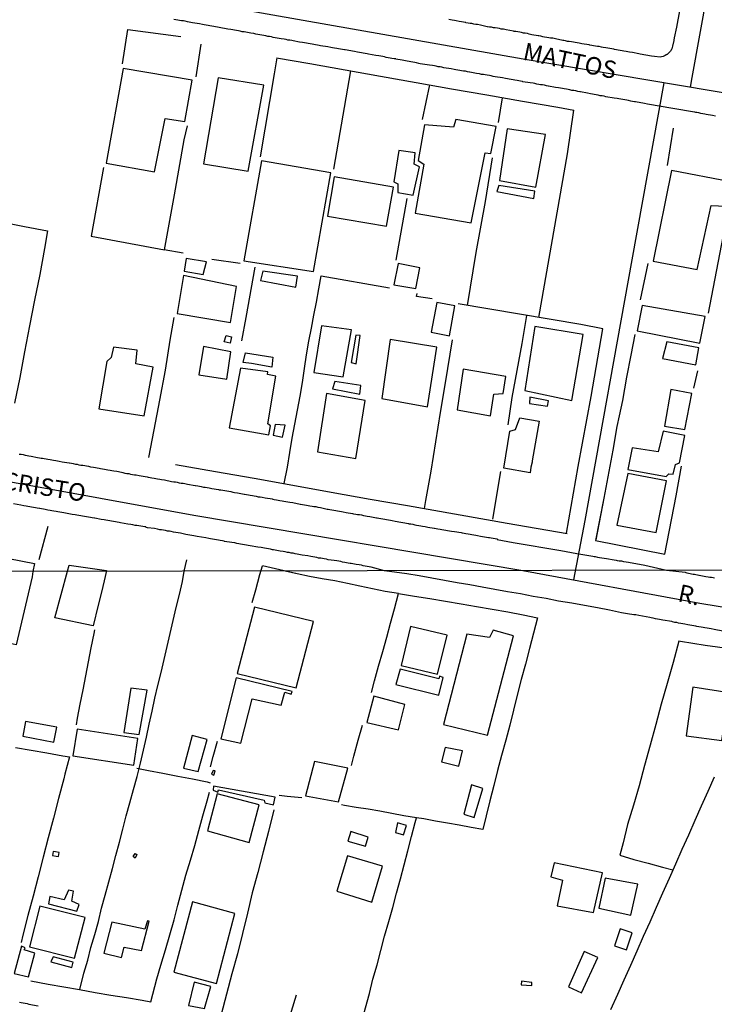
# Model space of a CAD drawing. Units: millimetres. Extents: x 180731 to 185589, y 1660422 to 1663343.
# Drawn here: x 180840 to 180939, y 1662023 to 1662163 of the extents above; entities that cross this region are included whole.
import ezdxf
from ezdxf.enums import TextEntityAlignment as Align

# ---------------------------------------------------------------- set-up
doc = ezdxf.new("R2010")
doc.units = ezdxf.units.MM
for name, color, linetype in [('V-EDIFICACAO', 2, 'Continuous'), ('V-EIXO_DE_LOGRADOURO', 3, 'Continuous'), ('V-LOTE', 1, 'Continuous'), ('V-NOME_DOS_LOGRADOUROS', 7, 'Continuous'), ('V-QUADRA', 2, 'Continuous'), ('V-TESTADA', 5, 'Continuous'), ('X-LIMITE_1000', 7, 'Continuous')]:
    doc.layers.add(name, color=color, linetype=linetype)
doc.styles.get("Standard").update_dxf_attribs({"font": 'romans.shx'})

msp = doc.modelspace()

# ---------------------------------------------------------------- linework, layer by layer
at = {"layer": 'V-EDIFICACAO'}
for points in [[(180854.44, 1662156.4), (180852.01, 1662142.87), (180858.95, 1662141.64), (180860.4312, 1662149.2562), (180860.4312, 1662149.2562), (180863.27, 1662148.85), (180864.3, 1662154.72), (180854.44, 1662156.4)], [(180868.04, 1662155.06), (180865.92, 1662142.8), (180872.29, 1662141.72), (180874.52, 1662154.03), (180868.04, 1662155.06)], [(180897.48, 1662148.36), (180896.59, 1662143.27), (180897.38, 1662142.75), (180896.16, 1662135.72), (180904.16, 1662134.34), (180906.14, 1662144.34), (180906.97, 1662144.27), (180907.73, 1662148.11), (180901.95, 1662149.1), (180901.61, 1662148), (180897.48, 1662148.36)], [(180909.31, 1662147.76), (180908.1763, 1662140.4026), (180908.1763, 1662140.4026), (180913.39, 1662139.43), (180914.77, 1662146.97), (180909.31, 1662147.76)], [(180893.83, 1662144.69), (180893.11, 1662140.21), (180893.69, 1662139.92), (180893.66, 1662138.7), (180895.88, 1662138.33), (180896.75, 1662142.34), (180895.99, 1662142.72), (180896.14, 1662144.36), (180893.83, 1662144.69)], [(180874.19, 1662143.23), (180871.71, 1662128.92), (180881.65, 1662127.4), (180881.65, 1662127.4), (180884.12, 1662141.49), (180884.12, 1662141.49), (180874.19, 1662143.23)], [(180884.6, 1662140.92), (180883.65, 1662135.3), (180892.06, 1662133.9), (180893.06, 1662139.46), (180884.6, 1662140.92)], [(180932.77, 1662141.85), (180930.14, 1662128.89), (180936.44, 1662127.69), (180938.41, 1662136.86), (180940.52, 1662136.74), (180941.2, 1662140.23), (180932.77, 1662141.85)], [(180908.08, 1662139.68), (180907.83, 1662138.84), (180913.1, 1662137.82), (180913.24, 1662138.86), (180908.08, 1662139.68)], [(180863.46, 1662129.28), (180863.17, 1662127.46), (180865.9, 1662127.01), (180866.34, 1662128.79), (180863.46, 1662129.28)], [(180893.71, 1662128.57), (180893.11, 1662125.5), (180896.23, 1662124.97), (180896.8, 1662127.93), (180893.71, 1662128.57)], [(180870.66, 1662125.28), (180863.06, 1662126.83), (180862.19, 1662121.43), (180869.76, 1662120.14), (180870.66, 1662125.28), (180870.66, 1662125.28)], [(180874.42, 1662127.45), (180874.09, 1662126.13), (180879.13, 1662125.2), (180879.34, 1662126.74), (180874.42, 1662127.45)], [(180899.23, 1662123), (180898.45, 1662118.74), (180901.08, 1662118.23), (180901.84, 1662122.5), (180899.23, 1662123)], [(180928.55, 1662122.58), (180927.85, 1662118.96), (180936.82, 1662117.17), (180937.56, 1662121), (180928.55, 1662122.58)], [(180882.76, 1662119.68), (180881.7, 1662113.02), (180885.86, 1662112.37), (180887.08, 1662119.09), (180882.76, 1662119.68)], [(180913.26, 1662119.55), (180911.81, 1662110.44), (180918.53, 1662109.02), (180920.12, 1662118.42), (180913.26, 1662119.55)], [(180869.18, 1662118.26), (180869.94, 1662118.1), (180869.73, 1662117.19), (180868.9, 1662117.36), (180869.18, 1662118.26)], [(180887.68, 1662118.33), (180887.0048, 1662114.417), (180887.7222, 1662114.2122), (180887.7222, 1662114.2122), (180888.3, 1662118.26), (180887.68, 1662118.33)], [(180892.6, 1662117.69), (180891.37, 1662109.3), (180897.92, 1662108.09), (180899.25, 1662116.63), (180892.6, 1662117.69)], [(180932.11, 1662117.36), (180931.45, 1662115), (180936.25, 1662114.07), (180936.66, 1662116.5), (180932.11, 1662117.36)], [(180853.07, 1662116.6), (180852.76, 1662115.15), (180852.14, 1662114.59), (180850.99, 1662107.81), (180857.45, 1662106.82), (180858.74, 1662113.74), (180856.26, 1662114.24), (180856.44, 1662116.2), (180853.07, 1662116.6)], [(180865.92, 1662116.72), (180865.24, 1662112.66), (180869.26, 1662112.04), (180869.81, 1662115.93), (180865.92, 1662116.72)], [(180871.93, 1662115.79), (180875.83, 1662115.19), (180875.68, 1662113.74), (180872.79, 1662114.26), (180871.59, 1662114.43), (180871.93, 1662115.79)], [(180875.1134, 1662113.0715), (180871.2048, 1662113.6368), (180869.61, 1662105.1), (180875.25, 1662104.1), (180875.51, 1662105.37), (180875.1335, 1662105.6653), (180876.26, 1662112.47), (180875.0748, 1662112.699), (180875.1134, 1662113.0715)], [(180903.03, 1662113.46), (180902.14, 1662107.68), (180906.92, 1662106.82), (180907.4, 1662109.89), (180908.71, 1662110.02), (180909.09, 1662112.41), (180903.03, 1662113.46)], [(180884.69, 1662111.73), (180884.37, 1662110.68), (180888.24, 1662109.91), (180888.39, 1662111.13), (180884.69, 1662111.73)], [(180883.48, 1662109.98), (180882.21, 1662101.66), (180887.69, 1662100.71), (180889.03, 1662108.99), (180883.48, 1662109.98)], [(180932.64, 1662110.57), (180931.78, 1662105.34), (180934.65, 1662104.87), (180935.68, 1662110.02), (180932.64, 1662110.57)], [(180912.53, 1662109.48), (180912.48, 1662108.57), (180915.07, 1662108.17), (180915.2, 1662108.96), (180912.53, 1662109.48)], [(180912.69, 1662099.47), (180912.58, 1662098.67), (180908.8, 1662099.33), (180909.65, 1662104.62), (180910.5, 1662104.84), (180911.1, 1662106.53), (180913.84, 1662106.03), (180912.87, 1662100.4), (180912.86, 1662100.18)], [(180876.14, 1662105.59), (180876.14, 1662105.59), (180875.9, 1662104.06), (180877.23, 1662103.76), (180877.58, 1662105.47), (180876.14, 1662105.59)], [(180931.58, 1662104.63), (180930.83, 1662101.69), (180927.12, 1662102.26), (180926.54, 1662099.16), (180931.98, 1662098.16), (180932.36, 1662098.54), (180933, 1662098.5), (180933.32, 1662099.88), (180933.9, 1662100.09), (180934.66, 1662103.99), (180931.58, 1662104.63)], [(180926.51, 1662098.59), (180924.96, 1662091.21), (180930.58, 1662090.15), (180932.03, 1662097.51), (180926.51, 1662098.59)], [(180841.57, 1662084.61), (180841.44, 1662083.82), (180839.18, 1662074.14), (180839.18, 1662074.14), (180839.18, 1662074.14), (180839.18, 1662074.14), (180839.18, 1662074.14), (180839.18, 1662074.14), (180833.55, 1662075.34), (180833.55, 1662075.34), (180833.55, 1662075.34), (180835.11, 1662081.64), (180832.99, 1662082.12), (180833.59, 1662084.59), (180834.19, 1662087.2), (180841.78, 1662085.71)], [(180852.07, 1662084.75), (180851.87, 1662083.89), (180851.4, 1662081.84), (180850.91, 1662079.79), (180850.18, 1662076.84), (180850.18, 1662076.84), (180844.71, 1662078), (180844.71, 1662078), (180844.71, 1662078), (180846.5, 1662084.62), (180846.75, 1662085.49), (180850.75, 1662084.93)], [(180873.19, 1662079.48), (180870.75, 1662070.03), (180879.15, 1662067.97), (180881.64, 1662077.43), (180873.19, 1662079.48)], [(180895.49, 1662076.75), (180894.15, 1662071.19), (180899.35, 1662069.94), (180900.72, 1662075.51), (180895.49, 1662076.75)], [(180903.51, 1662075.64), (180900.22, 1662062.77), (180906.49, 1662061.22), (180910.21, 1662075.41), (180907.28, 1662076.21), (180906.77, 1662075.15), (180903.51, 1662075.64)], [(180894.02, 1662070.65), (180893.39, 1662068.44), (180899.51, 1662066.94), (180900.16, 1662069.48), (180899.6362, 1662069.6473), (180899.51, 1662069.29), (180894.02, 1662070.65)], [(180870.58, 1662069.41), (180868.4, 1662060.72), (180871.24, 1662060.07), (180872.9, 1662066.42), (180877.02, 1662065.51), (180877.54, 1662067.35), (180878.4681, 1662067.0845), (180878.6, 1662067.48), (180870.58, 1662069.41)], [(180855.55, 1662067.95), (180854.57, 1662061.61), (180856.73, 1662061.34), (180857.89, 1662067.63), (180855.55, 1662067.95)], [(180935.8, 1662068.06), (180934.83, 1662061.14), (180939.93, 1662060.48), (180941, 1662067.26), (180935.8, 1662068.06)], [(180890.23, 1662066.78), (180889.26, 1662063.03), (180893.79, 1662061.97), (180894.69, 1662065.61), (180890.23, 1662066.78)], [(180840.52, 1662063.18), (180840.14, 1662061.1), (180844.55, 1662060.24), (180844.98, 1662062.35), (180840.52, 1662063.18)], [(180847.9, 1662062.07), (180847.26, 1662058.27), (180855.96, 1662056.96), (180856.56, 1662060.73), (180847.9, 1662062.07)], [(180864.32, 1662061.17), (180863.06, 1662056.53), (180865.16, 1662056.04), (180866.47, 1662060.6), (180864.32, 1662061.17)], [(180900.45, 1662059.49), (180899.92, 1662057.42), (180902.41, 1662056.82), (180902.93, 1662059.01), (180900.45, 1662059.49)], [(180881.77, 1662057.49), (180880.49, 1662052.57), (180885.2, 1662051.7), (180886.54, 1662056.5), (180881.77, 1662057.49)], [(180867.29, 1662056.2), (180867.07, 1662055.67), (180867.4, 1662055.5), (180867.58, 1662056.14), (180867.29, 1662056.2)], [(180867.34, 1662053.97), (180867.3, 1662053.36), (180867.9567, 1662053.0777), (180868.0557, 1662053.4341), (180874.578, 1662051.949), (180874.6651, 1662051.5524), (180875.91, 1662051.28), (180876.17, 1662052.39), (180867.34, 1662053.97)], [(180904.2, 1662054.13), (180903.08, 1662049.96), (180904.56, 1662049.47), (180905.81, 1662053.6), (180904.2, 1662054.13)], [(180867.89, 1662052.86), (180866.48, 1662047.57), (180872.45, 1662045.89), (180873.86, 1662051.29), (180867.89, 1662052.86)], [(180893.64, 1662048.69), (180893.35, 1662047.34), (180894.5, 1662047), (180894.93, 1662048.35), (180893.64, 1662048.69)], [(180886.95, 1662047.46), (180886.55, 1662046.11), (180889.07, 1662045.38), (180889.45, 1662046.67), (180886.95, 1662047.46)], [(180844.46, 1662044.6), (180844.37, 1662044.05), (180844.89, 1662043.94), (180845.2, 1662043.89), (180845.32, 1662044.47), (180844.81, 1662044.56), (180844.46, 1662044.6)], [(180856.16, 1662044.34), (180856.4, 1662044.18), (180856.19, 1662043.69), (180855.87, 1662043.9), (180856.16, 1662044.34)], [(180886.47, 1662043.99), (180884.97, 1662038.98), (180889.95, 1662037.39), (180891.5, 1662042.53), (180886.47, 1662043.99)], [(180915.99, 1662043.02), (180915.51, 1662040.99), (180917.18, 1662040.53), (180916.44, 1662036.85), (180921.64, 1662035.9), (180922.9, 1662041.57), (180915.99, 1662043.02)], [(180923.3, 1662040.82), (180922.39, 1662036.51), (180926.97, 1662035.55), (180927.93, 1662039.95), (180923.3, 1662040.82)], [(180846.01, 1662037.72), (180843.99, 1662038.19), (180843.8, 1662037.15), (180847.85, 1662036.12), (180848.16, 1662037.07), (180847.13, 1662037.54), (180847.36, 1662038.95), (180846.64, 1662039.12), (180846.01, 1662037.72)], [(180864.34, 1662037.42), (180861.7, 1662027.39), (180867.78, 1662025.77), (180870.4, 1662035.78), (180864.34, 1662037.42)], [(180842.56, 1662036.82), (180841.07, 1662030.99), (180847.5, 1662029.4), (180849.04, 1662035.2), (180842.56, 1662036.82)], [(180852.83, 1662034.53), (180851.7, 1662030.1), (180854.21, 1662029.49), (180854.58, 1662030.97), (180857.06, 1662030.49), (180858.18, 1662034.69), (180857.95, 1662034.71), (180857.53, 1662033.55), (180852.83, 1662034.53)], [(180925.42, 1662033.56), (180924.61, 1662031.17), (180926.34, 1662030.6), (180927.12, 1662033.02), (180925.42, 1662033.56)], [(180840.443, 1662030.8907), (180839.953, 1662031.1239), (180838.89, 1662027.19), (180840.94, 1662026.71), (180841.83, 1662030.13), (180840.34, 1662030.57), (180840.443, 1662030.8907)], [(180920.3, 1662030.35), (180918.03, 1662025.32), (180919.89, 1662024.45), (180922.25, 1662029.47), (180920.3, 1662030.35)], [(180844.44, 1662029.57), (180844.14, 1662028.86), (180847.15, 1662028.08), (180847.33, 1662028.84), (180844.44, 1662029.57)], [(180864.6, 1662025.95), (180863.79, 1662022.66), (180866.08, 1662022.23), (180866.98, 1662025.36), (180864.6, 1662025.95)], [(180911.33, 1662026.09), (180911.3, 1662025.61), (180912.8, 1662025.47), (180912.81, 1662025.92), (180911.33, 1662026.09)]]:
    msp.add_lwpolyline(points, close=True, dxfattribs=at)
at = {"layer": 'V-EIXO_DE_LOGRADOURO'}
for points in [[(181073.4, 1662463.65), (181049.18, 1662429.16), (181031.49, 1662401.95), (181013.66, 1662375.56), (180995.27, 1662349.3), (180977.86, 1662322.77), (180960.45, 1662296.24), (180957.02, 1662273.38), (180952.61, 1662249.84), (180948.48, 1662226.16), (180944.21, 1662202.48), (180939.94, 1662178.8), (180935.67, 1662155.12), (180935.41, 1662153.72)], [(181141.15, 1662085.12), (181103.89, 1662102.51), (181077.38, 1662116.05), (181054.28, 1662126.41), (181038.24, 1662132.91), (181030.16, 1662135.79), (181016.15, 1662139.52), (181005.82, 1662141.42), (180987.26, 1662144.81), (180961.03, 1662149.41), (180911.56, 1662157.74), (180863.63, 1662166.2), (180817.51, 1662174.93), (180773.34, 1662183.12), (180732.74, 1662190.36)], [(180918.81, 1662083.38), (180920.41, 1662091.86), (180927.15, 1662129.09), (180931.71, 1662154.35)], [(180732.87, 1662116.73), (180783.55, 1662107.38), (180823.98, 1662100), (180864.55, 1662092.62), (180911.51, 1662084.73)], [(180911.51, 1662084.73), (180936.78, 1662080.07), (180974.39, 1662073.95), (181001.59, 1662068.29), (181013.83, 1662064.43), (181061.14, 1662042.05), (181095.13, 1662026.02)]]:
    msp.add_lwpolyline(points, dxfattribs=at)
at = {"layer": 'V-LOTE'}
for points in [[(180854.34, 1662157.05), (180855.11, 1662161.98)], [(180855.11, 1662161.98), (180862.69, 1662160.95)], [(180865.57, 1662159.86), (180864.83, 1662155.22)], [(180876.41, 1662157.92), (180876.02, 1662155.64), (180874, 1662143.8)], [(180876.37, 1662157.93), (180881.1, 1662157.09), (180886.16, 1662156.19), (180891.22, 1662155.29), (180896.28, 1662154.39), (180901.34, 1662153.49), (180906.4, 1662152.61), (180911.46, 1662151.73), (180916.52, 1662150.85), (180918.82, 1662150.45)], [(180886.92, 1662156.06), (180884.49, 1662142.01)], [(180897.2, 1662149.09), (180898.27, 1662154.04)], [(180908.05, 1662148.69), (180908.64, 1662152.22)], [(180918.78, 1662150.46), (180917.86, 1662144.23), (180913.77, 1662120.86)], [(180851.67, 1662142.24), (180849.88, 1662132.45), (180860.36, 1662130.52), (180861.77, 1662138.37), (180863.18, 1662146.22), (180863.64, 1662148.19)], [(180932.17, 1662142.54), (180933.05, 1662147.89)], [(180903.61, 1662122.58), (180904.87, 1662130.15), (180906.19, 1662137.39), (180907.18, 1662143.63)], [(180893.43, 1662129.03), (180895.01, 1662137.85)], [(180832.7, 1662135.34), (180840.37, 1662133.83), (180843.63, 1662133.21), (180843.23, 1662130.68), (180842.54, 1662127), (180841.81, 1662123.32), (180841.08, 1662119.64), (180840.37, 1662115.96), (180839.68, 1662112.28), (180838.93, 1662108.61)], [(180940.8, 1662136.07), (180937.98, 1662121.49)], [(180863.01, 1662130.03), (180860.3, 1662130.53)], [(180867.1, 1662129.17), (180871.15, 1662128.59)], [(180928.35, 1662123.39), (180929.44, 1662128.55)], [(180873.26, 1662128.04), (180871.99, 1662120.85), (180871.36, 1662117.51)], [(180877.45, 1662097.13), (180877.9, 1662099.49), (180878.27, 1662101.56), (180878.6, 1662103.63), (180878.97, 1662105.62), (180879.34, 1662107.61), (180879.71, 1662109.6), (180880.06, 1662111.59), (180880.36, 1662113.56), (180880.66, 1662115.53), (180880.98, 1662117.46), (180881.34, 1662119.33), (180881.7, 1662121.2), (180882.06, 1662123.06), (180882.39, 1662124.92), (180882.72, 1662126.78), (180892.47, 1662125.06)], [(180898.57, 1662123.5), (180896.34, 1662123.86), (180896.42, 1662124.27)], [(180922.97, 1662119.24), (180919.79, 1662119.83), (180902.28, 1662122.81)], [(180858.14, 1662100.87), (180858.87, 1662104.79), (180859.7, 1662109.06), (180860.49, 1662113.35), (180861.19, 1662117.59), (180861.73, 1662120.87)], [(180909.43, 1662105.53), (180910, 1662109.42), (180910.74, 1662113.27), (180911.41, 1662117.13), (180912.08, 1662121.14)], [(180917.74, 1662090.04), (180919.44, 1662099.58), (180921.28, 1662109.57), (180922.97, 1662119.24)], [(180927.52, 1662118.41), (180926.94, 1662115.47), (180926.34, 1662112.35), (180925.76, 1662109.02), (180925.28, 1662106.82), (180924.95, 1662105.3), (180924.39, 1662101.89), (180923.1, 1662095.07), (180921.91, 1662089.01), (180931.82, 1662087.08), (180933.44, 1662095.38), (180934.18, 1662099.61)], [(180901.45, 1662117.68), (180900.42, 1662111.53), (180899.74, 1662107.31), (180899.06, 1662103.09), (180898.38, 1662098.89), (180897.61, 1662094.71), (180897.44, 1662093.59)], [(180935.95, 1662110.75), (180936.51, 1662113.25)], [(180861.93, 1662099.85), (180867.64, 1662098.85), (180873.16, 1662097.9), (180878.7, 1662096.91), (180884.17, 1662095.92), (180889.75, 1662094.93), (180895.07, 1662094.01), (180909.29, 1662091.51), (180917.86, 1662090.02)], [(180908.35, 1662098.88), (180907.21, 1662092.08)], [(180843.7, 1662091.01), (180842.41, 1662086.25)], [(180863.17, 1662084.64), (180863.54, 1662086.27)], [(180848.25, 1662024.9), (180848.84, 1662027.23), (180849.42, 1662029.11), (180849.85, 1662030.93), (180850.39, 1662032.79), (180850.93, 1662034.65), (180851.37, 1662036.51), (180851.89, 1662038.4), (180852.41, 1662040.29), (180852.93, 1662042.18), (180853.4, 1662044.06), (180853.92, 1662045.94), (180854.41, 1662047.82), (180854.9, 1662049.7), (180855.39, 1662051.58), (180855.95, 1662053.47), (180856.44, 1662055.35), (180856.93, 1662057.23), (180857.36, 1662059.09), (180857.77, 1662060.94), (180858.18, 1662062.79), (180858.59, 1662064.64), (180859, 1662066.49), (180859.41, 1662068.34), (180859.86, 1662070.19), (180860.31, 1662072.04), (180860.76, 1662073.89), (180861.19, 1662075.74), (180861.62, 1662077.59), (180862.03, 1662079.44), (180862.48, 1662081.29), (180862.93, 1662083.14), (180863.17, 1662084.64)], [(180872.88, 1662080.16), (180873.4, 1662081.95), (180873.98, 1662084.18), (180874.33, 1662085.41)], [(180893.78, 1662081.45), (180891.87, 1662081.74), (180890.07, 1662082.13), (180888.27, 1662082.5), (180886.47, 1662082.87), (180884.67, 1662083.24), (180882.85, 1662083.53), (180881.08, 1662083.88), (180879.32, 1662084.24), (180874.33, 1662085.41)], [(180889.91, 1662067.34), (180890.34, 1662068.97), (180890.94, 1662071.06), (180891.54, 1662073.15), (180892.09, 1662075.22), (180892.64, 1662077.23), (180893.19, 1662079.24), (180893.78, 1662081.45)], [(180893.78, 1662081.45), (180896.05, 1662081.09), (180898.27, 1662080.72), (180900.49, 1662080.35), (180902.71, 1662079.98), (180904.93, 1662079.59), (180907.15, 1662079.2), (180909.37, 1662078.81), (180911.57, 1662078.41), (180913.61, 1662078)], [(180913.61, 1662078), (180913.07, 1662075.79), (180912.48, 1662073.58), (180911.89, 1662071.37), (180911.3, 1662069.16), (180910.71, 1662066.95), (180910.19, 1662064.8), (180909.67, 1662062.65), (180909.11, 1662060.5), (180908.49, 1662058.34), (180907.93, 1662056.18), (180907.37, 1662054.02), (180906.81, 1662051.86), (180906.3, 1662049.7), (180905.81, 1662047.77), (180904.15, 1662048.07), (180902.46, 1662048.37), (180900.77, 1662048.67), (180899.08, 1662048.97), (180897.39, 1662049.27), (180896.33, 1662049.44)], [(180847.77, 1662062.7), (180847.93, 1662063.65), (180848.3, 1662065.66), (180848.75, 1662067.69), (180849.14, 1662069.7), (180849.5, 1662071.7), (180849.91, 1662073.71), (180850.31, 1662075.72), (180850.41, 1662076.28)], [(180933.82, 1662074.64), (180932.99, 1662071.58), (180932.14, 1662068.62), (180931.29, 1662065.66), (180930.5, 1662062.74), (180929.71, 1662059.82), (180928.92, 1662056.9), (180928.13, 1662053.98), (180927.31, 1662051.22), (180926.49, 1662048.46), (180925.85, 1662045.84), (180925.38, 1662044.09), (180927.39, 1662043.49), (180929.44, 1662042.94), (180931.49, 1662042.39), (180932.96, 1662041.99)], [(180946.79, 1662072.67), (180946.8, 1662072.69), (180944.52, 1662073.04), (180942.89, 1662073.3), (180941.11, 1662073.55), (180939.33, 1662073.8), (180937.55, 1662074.05), (180935.79, 1662074.33), (180934.03, 1662074.61), (180933.82, 1662074.64)], [(180887.06, 1662056.9), (180887.4, 1662058.22), (180888.03, 1662060.53), (180888.65, 1662062.66)], [(180839.1, 1662059.47), (180841.34, 1662059.08), (180843.58, 1662058.69), (180845.83, 1662058.3), (180846.81, 1662058.14), (180846.14, 1662055.64), (180846, 1662054.99), (180845.23, 1662052.19), (180844.53, 1662049.39), (180843.75, 1662046.59), (180843.01, 1662043.79), (180842.33, 1662041.02), (180841.6, 1662038.25), (180840.86, 1662035.48), (180840.12, 1662032.7), (180839.88, 1662031.61)], [(180866.92, 1662056.71), (180867.3, 1662058.2), (180867.92, 1662060.37)], [(180856.4, 1662056.54), (180858.06, 1662056.19), (180860.14, 1662055.79), (180862.25, 1662055.39), (180864.36, 1662054.99), (180866.46, 1662054.55), (180866.9, 1662054.43)], [(180924.11, 1662022.09), (180925.09, 1662024.24), (180926.01, 1662026.31), (180926.93, 1662028.38), (180927.85, 1662030.45), (180928.77, 1662032.52), (180929.69, 1662034.59), (180930.61, 1662036.66), (180931.53, 1662038.73), (180932.45, 1662040.8), (180933.37, 1662042.87), (180934.29, 1662044.94), (180935.21, 1662047.01), (180936.13, 1662049.08), (180937.05, 1662051.15), (180937.97, 1662053.22), (180938.9, 1662055.29)], [(180858.42, 1662023.18), (180859.28, 1662026.45), (180859.84, 1662028.41), (180860.48, 1662030.56), (180861.12, 1662032.71), (180861.72, 1662034.86), (180862.28, 1662036.98), (180862.83, 1662039.1), (180863.42, 1662041.22), (180864.09, 1662043.37), (180864.69, 1662045.5), (180865.27, 1662047.62), (180865.85, 1662049.73), (180866.43, 1662051.84), (180866.78, 1662053.07)], [(180879.96, 1662052.28), (180877.88, 1662052.47), (180876.75, 1662052.61)], [(180887.93, 1662018.25), (180888.52, 1662020.41), (180889.04, 1662022.31), (180889.62, 1662024.36), (180890.13, 1662026.39), (180890.71, 1662028.46), (180891.25, 1662030.5), (180891.79, 1662032.54), (180892.41, 1662034.61), (180892.96, 1662036.65), (180893.51, 1662038.68), (180894.06, 1662040.71), (180894.58, 1662042.72), (180895.1, 1662044.73), (180895.62, 1662046.74), (180896.17, 1662048.78), (180896.33, 1662049.44), (180894.52, 1662049.72), (180892.82, 1662050.04), (180891.12, 1662050.36), (180889.42, 1662050.68), (180887.73, 1662050.89), (180886.08, 1662051.18), (180885.64, 1662051.3)], [(180875.95, 1662050.58), (180875.22, 1662047.49), (180874.45, 1662044.56), (180873.67, 1662041.63), (180872.89, 1662038.7), (180872.19, 1662035.81), (180871.49, 1662032.92), (180870.78, 1662030.03), (180869.99, 1662027.14), (180869.2, 1662024.25), (180868.43, 1662021.36)], [(180841.27, 1662026.14), (180843.77, 1662025.7), (180846, 1662025.3), (180848.23, 1662024.9), (180850.46, 1662024.5), (180852.69, 1662024.1), (180854.93, 1662023.78), (180857.17, 1662023.42), (180858.42, 1662023.18)], [(180879.16, 1662024.12), (180878.47, 1662021.78), (180877.95, 1662020.04)]]:
    msp.add_lwpolyline(points, dxfattribs=at)
at = {"layer": 'V-QUADRA'}
for points in [[(180939.03, 1662149.58), (180938.6, 1662149.67), (180937.69, 1662149.84), (180937.5, 1662149.88), (180937.21, 1662149.92), (180936.95, 1662149.97), (180936.65, 1662150.05), (180936.36, 1662150.09), (180936.25, 1662150.11), (180936.1, 1662150.14), (180936.04, 1662150.14), (180932.95, 1662150.68), (180929.32, 1662151.32), (180928.89, 1662151.41), (180927.6, 1662151.62), (180927.49, 1662151.64), (180927.2, 1662151.7), (180926.94, 1662151.75), (180926.64, 1662151.81), (180926.39, 1662151.85), (180926.09, 1662151.9), (180925.8, 1662151.96), (180925.54, 1662152), (180925.24, 1662152.04), (180924.99, 1662152.09), (180924.57, 1662152.15), (180923.4, 1662152.37), (180923.12, 1662152.43), (180922.87, 1662152.47), (180922.57, 1662152.51), (180922.28, 1662152.58), (180922.28, 1662152.58), (180922.02, 1662152.62), (180921.72, 1662152.68), (180921.47, 1662152.72), (180921.17, 1662152.76), (180920.75, 1662152.85), (180919.75, 1662153.07), (180919.65, 1662153.08), (180919.39, 1662153.13), (180919.09, 1662153.19), (180918.8, 1662153.23), (180918.54, 1662153.27), (180918.25, 1662153.34), (180917.99, 1662153.4), (180917.74, 1662153.44), (180917.44, 1662153.49), (180917.19, 1662153.53), (180916.89, 1662153.59), (180916.63, 1662153.61), (180916.21, 1662153.7), (180915.17, 1662153.87), (180915.15, 1662153.89), (180914.9, 1662153.93), (180914.6, 1662153.99), (180914.34, 1662154.04), (180914.05, 1662154.08), (180913.79, 1662154.12), (180913.54, 1662154.16), (180913.24, 1662154.23), (180912.99, 1662154.29), (180912.56, 1662154.33), (180911.52, 1662154.51), (180911.5, 1662154.53), (180911.21, 1662154.59), (180910.95, 1662154.63), (180910.7, 1662154.67), (180910.4, 1662154.72), (180910.14, 1662154.78), (180909.85, 1662154.82), (180909.59, 1662154.89), (180909.34, 1662154.91), (180909.04, 1662154.97), (180908.62, 1662155.04), (180907.58, 1662155.21), (180907.3, 1662155.27), (180907.01, 1662155.33), (180906.75, 1662155.37), (180906.45, 1662155.42), (180906.16, 1662155.48), (180905.9, 1662155.52), (180905.61, 1662155.56), (180905.35, 1662155.61), (180904.93, 1662155.69), (180903.97, 1662155.87), (180903.91, 1662155.88), (180903.61, 1662155.93), (180903.32, 1662155.99), (180903.06, 1662156.03), (180902.76, 1662156.07), (180902.51, 1662156.12), (180902.26, 1662156.16), (180901.96, 1662156.22), (180901.7, 1662156.27), (180901.28, 1662156.33), (180900.24, 1662156.5), (180899.97, 1662156.56), (180899.71, 1662156.62), (180899.46, 1662156.65), (180899.16, 1662156.71), (180898.9, 1662156.75), (180898.61, 1662156.82), (180898.18, 1662156.88), (180896.89, 1662157.07), (180896.66, 1662157.13), (180896.36, 1662157.2), (180896.11, 1662157.26), (180895.81, 1662157.3), (180895.55, 1662157.35), (180895.3, 1662157.39), (180895, 1662157.45), (180894.75, 1662157.47), (180894.32, 1662157.58), (180893.41, 1662157.73), (180893.39, 1662157.75), (180893.14, 1662157.77), (180892.84, 1662157.81), (180892.59, 1662157.85), (180892.29, 1662157.92), (180892.03, 1662157.98), (180891.78, 1662158.05), (180891.52, 1662158.09), (180891.27, 1662158.13), (180890.97, 1662158.19), (180890.55, 1662158.26), (180889.47, 1662158.45), (180889.28, 1662158.49), (180889.02, 1662158.53), (180888.73, 1662158.6), (180888.47, 1662158.64), (180888.22, 1662158.68), (180887.92, 1662158.73), (180887.92, 1662158.73), (180887.5, 1662158.81), (180886.16, 1662159.05), (180886.05, 1662159.06), (180885.76, 1662159.11), (180885.5, 1662159.17), (180885.21, 1662159.21), (180884.95, 1662159.23), (180884.65, 1662159.3), (180884.36, 1662159.36), (180884.1, 1662159.4), (180883.68, 1662159.49), (180882.64, 1662159.64), (180882.45, 1662159.68), (180882.19, 1662159.74), (180881.94, 1662159.79), (180881.68, 1662159.83), (180881.43, 1662159.87), (180881.18, 1662159.91), (180880.88, 1662159.96), (180880.62, 1662160.02), (180880.33, 1662160.06), (180880.07, 1662160.1), (180879.65, 1662160.17), (180878.74, 1662160.32), (180878.55, 1662160.38), (180878.25, 1662160.42), (180877.99, 1662160.46), (180877.74, 1662160.51), (180877.44, 1662160.59), (180877.02, 1662160.65), (180875.89, 1662160.83), (180875.66, 1662160.89), (180875.37, 1662160.95), (180875.11, 1662160.97), (180874.81, 1662161.04), (180874.52, 1662161.1), (180874.26, 1662161.16), (180873.97, 1662161.21), (180873.71, 1662161.25), (180873.41, 1662161.31), (180873.12, 1662161.37), (180872.69, 1662161.44), (180871.74, 1662161.63), (180871.72, 1662161.63), (180871.46, 1662161.65), (180871.17, 1662161.71), (180870.91, 1662161.76), (180870.66, 1662161.8), (180870.36, 1662161.86), (180870.11, 1662161.91), (180869.81, 1662161.95), (180869.38, 1662162.03), (180868.17, 1662162.23), (180867.94, 1662162.29), (180867.65, 1662162.35), (180867.39, 1662162.39), (180867.14, 1662162.44), (180866.84, 1662162.48), (180866.59, 1662162.52), (180866.29, 1662162.58), (180866.03, 1662162.63), (180865.78, 1662162.67), (180865.36, 1662162.75), (180864.36, 1662162.91), (180864.13, 1662162.97), (180863.87, 1662162.99), (180863.62, 1662163.07), (180863.32, 1662163.16), (180863.06, 1662163.2), (180862.77, 1662163.22), (180862.51, 1662163.26), (180862.26, 1662163.31), (180861.96, 1662163.35), (180861.71, 1662163.39)], [(180933.9, 1662164.62), (180933.46, 1662162.29), (180933.16, 1662160.77), (180933.15, 1662160.76), (180933.11, 1662160.45), (180933.09, 1662160.38), (180932.92, 1662159.56), (180932.79, 1662159.19), (180932.77, 1662159.15), (180932.75, 1662159.09), (180932.71, 1662159.02), (180932.68, 1662159), (180932.66, 1662158.98), (180932.64, 1662158.94), (180932.6, 1662158.88), (180932.39, 1662158.64), (180932.12, 1662158.39), (180932.09, 1662158.41), (180932.05, 1662158.35), (180931.99, 1662158.32), (180931.86, 1662158.24), (180931.56, 1662158.11), (180931.31, 1662158.05), (180931.16, 1662158.03), (180930.33, 1662158.09), (180929.91, 1662158.15), (180929.61, 1662158.22), (180929.36, 1662158.26), (180929.1, 1662158.3), (180928.81, 1662158.36), (180928.55, 1662158.41), (180928.26, 1662158.45), (180928.11, 1662158.5), (180927.2, 1662158.66), (180926.77, 1662158.73), (180926.52, 1662158.77), (180926.26, 1662158.81), (180925.97, 1662158.87), (180925.71, 1662158.91), (180925.41, 1662158.96), (180925.41, 1662158.96), (180925.16, 1662159.02), (180924.9, 1662159.06), (180924.61, 1662159.11), (180924.54, 1662159.13), (180923.38, 1662159.34), (180923, 1662159.4), (180922.74, 1662159.45), (180922.44, 1662159.51), (180922.19, 1662159.55), (180921.89, 1662159.59), (180921.64, 1662159.64), (180921.38, 1662159.68), (180921.09, 1662159.74), (180920.98, 1662159.77), (180919.94, 1662159.93), (180919.56, 1662160.02), (180919.31, 1662160.06), (180919.01, 1662160.1), (180918.75, 1662160.14), (180918.46, 1662160.19), (180918.16, 1662160.23), (180917.91, 1662160.27), (180917.61, 1662160.36), (180917.36, 1662160.38), (180917.25, 1662160.4), (180916.21, 1662160.61), (180915.79, 1662160.7), (180915.49, 1662160.74), (180915.23, 1662160.78), (180914.94, 1662160.82), (180914.64, 1662160.87), (180914.39, 1662160.91), (180914.09, 1662160.99), (180913.83, 1662161.04), (180913.73, 1662161.06), (180912.82, 1662161.21), (180912.44, 1662161.29), (180912.18, 1662161.37), (180911.88, 1662161.42), (180911.63, 1662161.46), (180911.33, 1662161.52), (180911.08, 1662161.57), (180910.82, 1662161.63), (180910.53, 1662161.67), (180910.27, 1662161.69), (180910.21, 1662161.72), (180909.17, 1662161.91), (180908.75, 1662161.99), (180908.45, 1662162.03), (180908.19, 1662162.1), (180907.9, 1662162.14), (180907.6, 1662162.18), (180907.35, 1662162.22), (180907.05, 1662162.29), (180906.79, 1662162.31), (180906.5, 1662162.35), (180906.43, 1662162.36), (180905.48, 1662162.56), (180905.06, 1662162.65), (180904.8, 1662162.69), (180904.55, 1662162.73), (180904.25, 1662162.8), (180903.99, 1662162.82), (180903.7, 1662162.88), (180903.4, 1662162.93), (180903.38, 1662162.95), (180902.43, 1662163.11), (180902, 1662163.2), (180901.75, 1662163.24), (180901.45, 1662163.28), (180901.2, 1662163.33), (180900.94, 1662163.37)], [(180839.61, 1662101.36), (180839.91, 1662101.32), (180840.16, 1662101.27), (180840.46, 1662101.19), (180840.75, 1662101.15), (180841.01, 1662101.1), (180841.31, 1662101.06), (180841.56, 1662101.02), (180841.98, 1662100.93), (180842.77, 1662100.79), (180842.92, 1662100.76), (180843.17, 1662100.72), (180843.47, 1662100.68), (180843.72, 1662100.64), (180844.02, 1662100.6), (180844.28, 1662100.53), (180844.53, 1662100.47), (180844.83, 1662100.43), (180845.08, 1662100.38), (180845.34, 1662100.34), (180845.76, 1662100.26), (180846.76, 1662100.09), (180846.78, 1662100.09), (180847.07, 1662100.04), (180847.33, 1662100), (180847.63, 1662099.92), (180847.88, 1662099.9), (180848.14, 1662099.83), (180848.43, 1662099.79), (180848.43, 1662099.79), (180848.69, 1662099.75), (180848.98, 1662099.7), (180849.24, 1662099.66), (180849.49, 1662099.62), (180849.79, 1662099.53), (180850.21, 1662099.49), (180851.04, 1662099.35), (180851.23, 1662099.3), (180851.49, 1662099.26), (180851.78, 1662099.2), (180852.04, 1662099.15), (180852.29, 1662099.11), (180852.59, 1662099.07), (180852.84, 1662099.03), (180853.14, 1662098.96), (180853.56, 1662098.9), (180854.22, 1662098.78), (180854.41, 1662098.73), (180854.71, 1662098.64), (180854.96, 1662098.6), (180855.26, 1662098.56), (180855.52, 1662098.5), (180855.77, 1662098.45), (180856.07, 1662098.39), (180856.32, 1662098.37), (180856.75, 1662098.28), (180857.87, 1662098.1), (180858.02, 1662098.05), (180858.31, 1662098.01), (180858.57, 1662097.97), (180858.87, 1662097.92), (180859.12, 1662097.86), (180859.37, 1662097.84), (180859.67, 1662097.75), (180859.93, 1662097.73), (180860.35, 1662097.67), (180861.35, 1662097.46), (180861.37, 1662097.46), (180861.67, 1662097.41), (180861.92, 1662097.37), (180862.17, 1662097.33), (180862.47, 1662097.24), (180862.73, 1662097.22), (180863.02, 1662097.18), (180863.28, 1662097.14), (180863.66, 1662097.07), (180864.74, 1662096.87), (180864.8, 1662096.86), (180865.1, 1662096.82), (180865.36, 1662096.78), (180865.61, 1662096.74), (180865.91, 1662096.65), (180866.16, 1662096.63), (180866.46, 1662096.57), (180866.75, 1662096.52), (180867.14, 1662096.44), (180868.05, 1662096.29), (180868.15, 1662096.27), (180868.41, 1662096.23), (180868.71, 1662096.18), (180868.96, 1662096.14), (180869.26, 1662096.1), (180869.55, 1662096.04), (180869.81, 1662095.99), (180870.11, 1662095.93), (180870.36, 1662095.89), (180870.78, 1662095.8), (180871.74, 1662095.64), (180871.76, 1662095.64), (180872.06, 1662095.59), (180872.35, 1662095.55), (180872.61, 1662095.51), (180872.91, 1662095.46), (180873.16, 1662095.4), (180873.46, 1662095.34), (180873.75, 1662095.27), (180874.01, 1662095.23), (180874.3, 1662095.21), (180874.73, 1662095.12), (180875.77, 1662094.94), (180875.79, 1662094.93), (180876.04, 1662094.89), (180876.34, 1662094.83), (180876.6, 1662094.76), (180876.85, 1662094.74), (180877.15, 1662094.7), (180877.4, 1662094.64), (180877.7, 1662094.57), (180877.99, 1662094.53), (180878.25, 1662094.49), (180878.67, 1662094.43), (180879.75, 1662094.2), (180879.78, 1662094.19), (180880.07, 1662094.17), (180880.33, 1662094.13), (180880.62, 1662094.06), (180880.88, 1662094.02), (180881.13, 1662093.98), (180881.43, 1662093.94), (180881.68, 1662093.89), (180881.68, 1662093.89), (180881.98, 1662093.85), (180882.24, 1662093.79), (180882.62, 1662093.72), (180883.57, 1662093.47), (180883.72, 1662093.47), (180883.98, 1662093.43), (180884.27, 1662093.38), (180884.53, 1662093.34), (180884.82, 1662093.28), (180885.08, 1662093.24), (180885.33, 1662093.22), (180885.63, 1662093.15), (180885.88, 1662093.11), (180886.31, 1662093.03), (180887.22, 1662092.88), (180887.37, 1662092.83), (180887.67, 1662092.79), (180887.92, 1662092.75), (180888.22, 1662092.71), (180888.51, 1662092.66), (180888.77, 1662092.6), (180889.06, 1662092.54), (180889.32, 1662092.49), (180889.7, 1662092.43), (180890.61, 1662092.24), (180890.72, 1662092.24), (180890.97, 1662092.2), (180891.27, 1662092.15), (180891.52, 1662092.11), (180891.82, 1662092.05), (180892.08, 1662092.01), (180892.33, 1662091.97), (180892.63, 1662091.9), (180892.88, 1662091.86), (180893.31, 1662091.77), (180895.19, 1662091.44), (180895.26, 1662091.41), (180895.55, 1662091.39), (180895.81, 1662091.33), (180896.11, 1662091.26), (180896.36, 1662091.22), (180896.66, 1662091.18), (180896.95, 1662091.12), (180897.21, 1662091.05), (180897.57, 1662091.01), (180897.97, 1662090.92), (180898.88, 1662090.76), (180898.9, 1662090.76), (180899.16, 1662090.71), (180899.41, 1662090.67), (180899.71, 1662090.63), (180899.97, 1662090.59), (180900.26, 1662090.52), (180900.52, 1662090.48), (180900.77, 1662090.44), (180901.07, 1662090.4), (180901.32, 1662090.35), (180901.75, 1662090.29), (180902.7, 1662090.17), (180902.85, 1662090.12), (180903.15, 1662090.08), (180903.4, 1662090.01), (180903.7, 1662089.97), (180903.99, 1662089.91), (180904.25, 1662089.86), (180904.55, 1662089.82), (180904.8, 1662089.78), (180905.06, 1662089.74), (180905.48, 1662089.65), (180906.64, 1662089.46), (180906.75, 1662089.44), (180907.01, 1662089.4), (180907.3, 1662089.34), (180907.56, 1662089.31), (180907.85, 1662089.25), (180907.88, 1662089.17), (180910.15, 1662088.74), (180912.42, 1662088.35), (180914.69, 1662087.96), (180916.96, 1662087.57), (180919.23, 1662087.18), (180921.51, 1662086.79), (180921.71, 1662086.75), (180921.85, 1662086.73), (180922.19, 1662086.66), (180922.49, 1662086.6), (180922.83, 1662086.56), (180923.12, 1662086.51), (180923.46, 1662086.43), (180923.76, 1662086.39), (180924.27, 1662086.3), (180924.84, 1662086.2), (180924.99, 1662086.17), (180925.29, 1662086.13), (180925.63, 1662086.09), (180925.92, 1662086), (180926.26, 1662085.96), (180926.62, 1662085.9), (180928.93, 1662085.49), (180932.02, 1662084.76), (180934.73, 1662084.48), (180934.8, 1662084.44), (180934.97, 1662084.4), (180935.19, 1662084.36), (180935.4, 1662084.32), (180935.61, 1662084.27), (180935.83, 1662084.23), (180936.04, 1662084.19), (180936.25, 1662084.15), (180936.47, 1662084.1), (180936.68, 1662084.08), (180936.7, 1662084.09), (180937.66, 1662083.89), (180938, 1662083.85), (180938.22, 1662083.8), (180938.47, 1662083.76), (180938.69, 1662083.72), (180938.9, 1662083.68)], [(180940.08, 1662076.08), (180938.86, 1662076.31), (180938.43, 1662076.39), (180938.13, 1662076.44), (180937.83, 1662076.5), (180937.54, 1662076.56), (180937.28, 1662076.61), (180936.98, 1662076.65), (180936.68, 1662076.71), (180936.38, 1662076.76), (180936.23, 1662076.78), (180935.1, 1662076.99), (180934.67, 1662077.06), (180934.37, 1662077.12), (180934.08, 1662077.16), (180933.78, 1662077.23), (180933.52, 1662077.29), (180933.22, 1662077.33), (180932.92, 1662077.42), (180932.81, 1662077.44), (180931.51, 1662077.65), (180931.04, 1662077.74), (180930.74, 1662077.8), (180930.45, 1662077.85), (180930.15, 1662077.93), (180929.85, 1662077.97), (180929.65, 1662078.02), (180928.1, 1662078.32), (180927.67, 1662078.4), (180927.37, 1662078.42), (180927.07, 1662078.44), (180926.77, 1662078.49), (180926.47, 1662078.55), (180926.17, 1662078.61), (180925.88, 1662078.66), (180925.63, 1662078.7), (180923.91, 1662079.05), (180922.19, 1662079.4), (180920.35, 1662079.73), (180918.54, 1662080.05), (180916.61, 1662080.34), (180914.87, 1662080.73), (180912.98, 1662081.02), (180911.18, 1662081.41), (180909.34, 1662081.71), (180907.54, 1662082.03), (180905.74, 1662082.35), (180903.94, 1662082.67), (180902.14, 1662082.99), (180900.34, 1662083.31), (180898.54, 1662083.63), (180896.74, 1662083.95), (180894.94, 1662084.27), (180891.77, 1662084.69), (180889.85, 1662085.2), (180889.57, 1662085.26), (180889.28, 1662085.31), (180889.02, 1662085.37), (180888.73, 1662085.41), (180888.47, 1662085.48), (180888.17, 1662085.52), (180887.75, 1662085.58), (180887.01, 1662085.71), (180886.86, 1662085.75), (180886.6, 1662085.79), (180886.35, 1662085.83), (180886.1, 1662085.88), (180885.8, 1662085.94), (180885.54, 1662086), (180885.25, 1662086.05), (180884.99, 1662086.09), (180884.57, 1662086.15), (180883.74, 1662086.26), (180883.47, 1662086.34), (180883.17, 1662086.39), (180882.91, 1662086.43), (180882.66, 1662086.47), (180882.36, 1662086.51), (180882.11, 1662086.58), (180881.81, 1662086.64), (180881.52, 1662086.68), (180881.26, 1662086.73), (180881.26, 1662086.73), (180880.84, 1662086.81), (180880.01, 1662086.9), (180879.56, 1662087), (180879.31, 1662087.06), (180879.01, 1662087.13), (180878.72, 1662087.19), (180878.46, 1662087.23), (180878.16, 1662087.28), (180877.91, 1662087.32), (180877.61, 1662087.38), (180877.32, 1662087.45), (180876.89, 1662087.51), (180875.94, 1662087.66), (180875.79, 1662087.7), (180875.49, 1662087.77), (180875.2, 1662087.83), (180874.94, 1662087.87), (180874.64, 1662087.91), (180874.39, 1662087.96), (180874.14, 1662088), (180873.71, 1662088.08), (180872.59, 1662088.26), (180872.57, 1662088.25), (180872.31, 1662088.32), (180872.06, 1662088.36), (180871.76, 1662088.42), (180871.51, 1662088.46), (180871.21, 1662088.51), (180870.95, 1662088.55), (180870.7, 1662088.59), (180870.4, 1662088.66), (180869.98, 1662088.72), (180868.94, 1662088.89), (180868.88, 1662088.91), (180868.62, 1662088.97), (180868.32, 1662089.02), (180868.07, 1662089.06), (180867.77, 1662089.1), (180867.48, 1662089.17), (180867.22, 1662089.21), (180866.92, 1662089.27), (180866.67, 1662089.31), (180866.25, 1662089.38), (180865.04, 1662089.57), (180864.8, 1662089.63), (180864.55, 1662089.67), (180864.25, 1662089.74), (180863.96, 1662089.78), (180863.7, 1662089.82), (180863.4, 1662089.86), (180863.04, 1662089.95), (180862.64, 1662090.06), (180861.64, 1662090.21), (180861.33, 1662090.29), (180861.07, 1662090.33), (180860.77, 1662090.37), (180860.48, 1662090.42), (180860.22, 1662090.48), (180859.93, 1662090.54), (180859.67, 1662090.54), (180859.37, 1662090.63), (180858.95, 1662090.71), (180857.95, 1662090.82), (180857.81, 1662090.86), (180857.68, 1662090.9), (180857.68, 1662090.95), (180857.55, 1662090.95), (180857.25, 1662091.01), (180856.96, 1662091.05), (180856.7, 1662091.09), (180856.41, 1662091.14), (180856.15, 1662091.18), (180855.85, 1662091.24), (180855.56, 1662091.31), (180855.13, 1662091.37), (180854.09, 1662091.52), (180853.9, 1662091.58), (180853.61, 1662091.65), (180853.35, 1662091.69), (180853.1, 1662091.73), (180852.8, 1662091.77), (180852.55, 1662091.84), (180852.25, 1662091.88), (180851.99, 1662091.92), (180851.74, 1662091.97), (180851.32, 1662092.03), (180850.4, 1662092.18), (180850.34, 1662092.2), (180850.04, 1662092.26), (180849.79, 1662092.3), (180849.49, 1662092.37), (180849.2, 1662092.41), (180848.94, 1662092.45), (180848.64, 1662092.49), (180848.39, 1662092.56), (180848.14, 1662092.6), (180847.84, 1662092.64), (180847.58, 1662092.69), (180847.16, 1662092.75), (180846.2, 1662092.9), (180846.2, 1662092.9), (180845.97, 1662092.96), (180845.68, 1662093.03), (180845.42, 1662093.07), (180845.12, 1662093.13), (180844.87, 1662093.17), (180844.57, 1662093.22), (180844.28, 1662093.26), (180844.02, 1662093.32), (180843.72, 1662093.36), (180843.3, 1662093.43), (180842.56, 1662093.56), (180842.49, 1662093.58), (180842.2, 1662093.64), (180841.94, 1662093.68), (180841.65, 1662093.72), (180841.39, 1662093.77), (180841.14, 1662093.81), (180840.84, 1662093.87), (180840.59, 1662093.92), (180840.29, 1662093.98), (180839.86, 1662094.04), (180838.82, 1662094.24)], [(180839.64, 1662023.09), (180839.9, 1662023.05), (180840.16, 1662023.01), (180840.45, 1662022.96), (180840.75, 1662022.9), (180840.99, 1662022.84), (180842.33, 1662022.6)]]:
    msp.add_lwpolyline(points, dxfattribs=at)
at = {"layer": 'V-TESTADA'}
for points in [[(180855.11, 1662161.98), (180862.69, 1662160.95)], [(180876.37, 1662157.93), (180881.1, 1662157.09), (180886.16, 1662156.19), (180891.22, 1662155.29), (180896.28, 1662154.39), (180901.34, 1662153.49), (180906.4, 1662152.61), (180911.46, 1662151.73), (180916.52, 1662150.85), (180918.82, 1662150.45)], [(180932.17, 1662142.54), (180933.05, 1662147.89)], [(180928.35, 1662123.39), (180929.44, 1662128.55)], [(180917.74, 1662090.04), (180919.44, 1662099.58), (180921.28, 1662109.57), (180922.97, 1662119.24)], [(180927.52, 1662118.41), (180926.94, 1662115.47), (180926.34, 1662112.35), (180925.76, 1662109.02), (180925.28, 1662106.82), (180924.95, 1662105.3), (180924.39, 1662101.89), (180923.1, 1662095.07), (180921.93, 1662089.09)], [(180861.93, 1662099.85), (180867.64, 1662098.85), (180873.16, 1662097.9), (180878.7, 1662096.91), (180884.17, 1662095.92), (180889.75, 1662094.93), (180895.07, 1662094.01), (180909.29, 1662091.51), (180917.86, 1662090.02)], [(180893.78, 1662081.45), (180891.87, 1662081.74), (180890.07, 1662082.13), (180888.27, 1662082.5), (180886.47, 1662082.87), (180884.67, 1662083.24), (180882.85, 1662083.53), (180881.08, 1662083.88), (180879.32, 1662084.24), (180874.36, 1662085.41)], [(180893.78, 1662081.45), (180891.87, 1662081.74), (180890.07, 1662082.13), (180888.27, 1662082.5), (180886.47, 1662082.87), (180884.67, 1662083.24), (180882.85, 1662083.53), (180881.08, 1662083.88), (180879.32, 1662084.24), (180877.37, 1662084.67)], [(180893.78, 1662081.45), (180896.05, 1662081.09), (180898.27, 1662080.72), (180900.49, 1662080.35), (180902.71, 1662079.98), (180904.93, 1662079.59), (180907.15, 1662079.2), (180909.37, 1662078.81), (180911.57, 1662078.41), (180913.61, 1662078)], [(180946.79, 1662072.67), (180946.8, 1662072.69), (180944.52, 1662073.04), (180942.89, 1662073.3), (180941.11, 1662073.55), (180939.33, 1662073.8), (180937.55, 1662074.05), (180935.79, 1662074.33), (180934.03, 1662074.61), (180933.82, 1662074.64)], [(180841.27, 1662026.14), (180843.77, 1662025.7), (180846, 1662025.3), (180848.23, 1662024.9), (180850.46, 1662024.5), (180852.69, 1662024.1), (180854.93, 1662023.78), (180857.17, 1662023.42), (180858.42, 1662023.18)]]:
    msp.add_lwpolyline(points, dxfattribs=at)
at = {"layer": 'X-LIMITE_1000'}
msp.add_line((183141.32, 1662088.374), (180732.924, 1662084.414), dxfattribs=at)

# ---------------------------------------------------------------- texts
at = {"layer": 'V-NOME_DOS_LOGRADOUROS'}
for s, height, rotation, p in [('MATTOS', 2.49996, 348, (180911.24, 1662156.91)), ('CRISTO', 2.50002, 351, (180836.98, 1662095.62)), ('R.', 2.49996, 348, (180933.37, 1662079.6))]:
    msp.add_text(s, height=height, rotation=rotation, dxfattribs=at).set_placement(p, align=Align.BOTTOM_LEFT)

doc.saveas('drawing.dxf')
